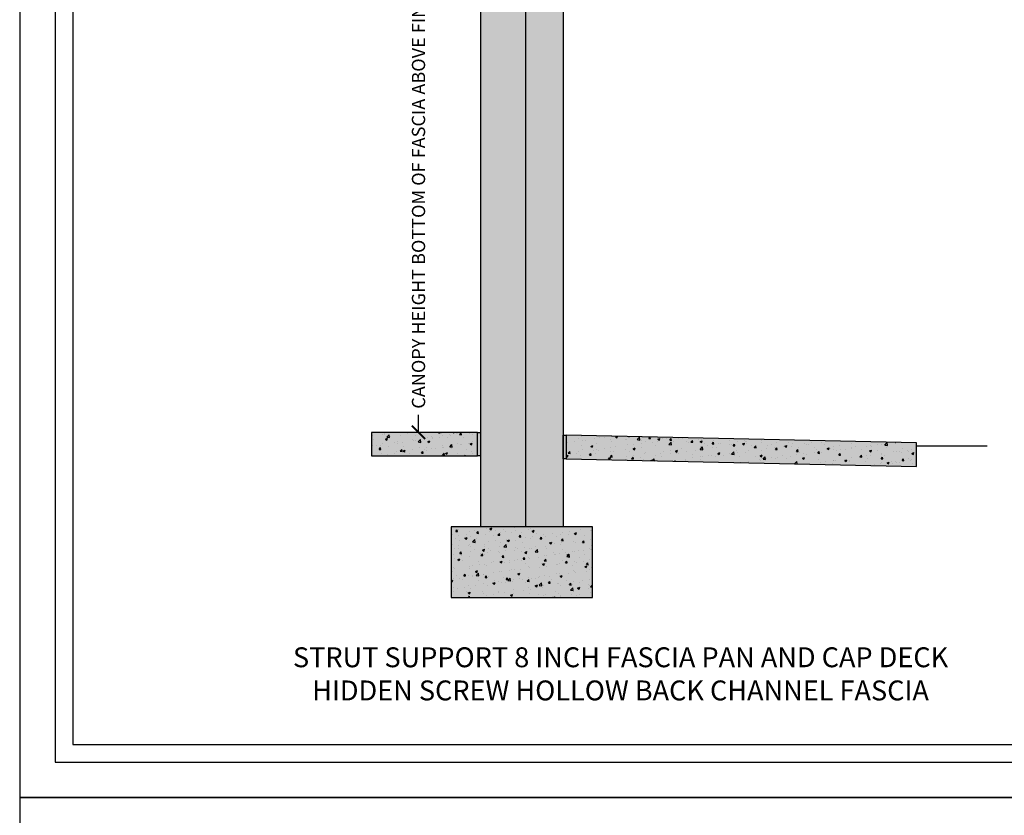
# Model space of a CAD drawing. Units: inches. Extents: x 2736 to 3898, y -10164 to -8580.
# Drawn here: x 2736 to 2903, y -9375 to -9240 of the extents above; entities that cross this region are included whole.
import ezdxf

# ---------------------------------------------------------------- set-up
doc = ezdxf.new("R2010")
doc.units = ezdxf.units.IN
doc.header["$LTSCALE"] = 12
doc.header["$MEASUREMENT"] = 0
for name, color, linetype in [('CANOPY7', 7, 'Continuous'), ('DIM3', 3, 'Continuous'), ('EXISTING250', 250, 'Continuous'), ('EXISTING252', 252, 'Continuous'), ('EXISTING254', 254, 'Continuous'), ('TEXT7', 7, 'Continuous'), ('TITLE7', 7, 'Continuous')]:
    doc.layers.add(name, color=color, linetype=linetype)
doc.layers.add('NOPLOT30', color=30, linetype='Continuous', plot=False)
doc.styles.add('TVM', font='trebuc.ttf')
doc.dimstyles.new('TVM', dxfattribs={"dimscale": 96, "dimtxt": 0.09375, "dimasz": 0.09375, "dimexe": 0.09375, "dimexo": 0.09375, "dimgap": 0.015625, "dimtad": 0, "dimdec": 3, "dimzin": 3, "dimdsep": 46, "dimlunit": 4, "dimtxsty": 'TVM', "dimblk": 'ARCHTICK', "dimcen": 0, "dimclrd": 256, "dimclre": 256, "dimclrt": 256, "dimadec": 1, "dimazin": 0, "dimtfac": 1, "dimtdec": 3, "dimtofl": 0, "dimtmove": 0, "dimatfit": 3, "dimfxl": 1, "dimtfill": 1, "dimfrac": 1, "dimtolj": 1, "dimtzin": 0, "dimlwd": -1, "dimlwe": -1, "dimarcsym": 0})

# ---------------------------------------------------------------- blocks, each defined once
blk = doc.blocks.new('*U5')
at = {"layer": 'NOPLOT30'}
for points in [[(8.5, -11), (8.5, 0), (0, 0), (0, -11)], [(8.25, -10.75), (8.25, -0.25), (0.25, -0.25), (0.25, -10.75)]]:
    blk.add_lwpolyline(points, close=True, dxfattribs=at)
at = {"layer": 'TITLE7'}
blk.add_lwpolyline([(8.125, -10.625), (8.125, -0.375), (0.375, -0.375), (0.375, -10.625)], close=True, dxfattribs=at)
blk = doc.blocks.new('_ArchTick')
at = {"color": 0, "linetype": 'ByBlock', "const_width": 0.15}
blk.add_lwpolyline([(-0.5, -0.5), (0.5, 0.5)], dxfattribs=at)
blk = doc.blocks.new('*D14')
at = {"layer": 'Defpoints', "color": 0, "transparency": 16777216}
for p in [(2195.92, -11334.76), (2220.46, -11334.76), (2196.3, -11430.76)]:
    blk.add_point(p, dxfattribs=at)
at = {"layer": 'DIM3', "transparency": 16777216}
for p, q in [((2218.21, -11334.76), (2193.67, -11334.76)), ((2195.92, -11334.76), (2195.92, -11340.43)), ((2195.92, -11430.76), (2195.92, -11425.08)), ((2194.05, -11430.76), (2193.67, -11430.76))]:
    blk.add_line(p, q, dxfattribs=at)
at = {"layer": 'DIM3', "transparency": 16777216, "xscale": 2.25, "yscale": 2.25, "zscale": 2.25}
for p, rotation in [((2195.92, -11334.76), 90), ((2195.92, -11430.76), 270)]:
    blk.add_blockref('_ArchTick', p, dxfattribs=dict(at, rotation=rotation))
at = {"layer": 'DIM3', "transparency": 16777216, "insert": (2195.92, -11382.76), "char_height": 2.25, "attachment_point": 5, "rotation": 90, "style": 'TVM', "bg_fill": 3, "box_fill_scale": 1.25, "bg_fill_color": 256, "bg_fill_true_color": 13158600, "bg_fill_transparency": 0}
blk.add_mtext('\\A1;CANOPY HEIGHT BOTTOM OF FASCIA ABOVE FINISHED FLOOR', dxfattribs=at)

msp = doc.modelspace()

# ---------------------------------------------------------------- hatches: boundary and pattern name
at = {"layer": 'EXISTING252'}
h = msp.add_hatch(dxfattribs=at)
h.set_pattern_fill('AR-CONC', color=256, scale=0.5)
h.set_pattern_definition([(50, (106.392, -9817.3073), (3.586301, -0.3137607), [0.375, -4.125]), (355, (106.392, -9817.3073), (-0.6937567, 3.7609607), [0.3, -3.3]), (100.45144, (106.691, -9817.3335), (2.8925442, 3.4472), [0.318701, -3.5057106]), (46.1842, (106.392, -9816.3073), (5.336207, -0.8275964), [0.5625, -6.1875]), (96.63564, (106.837, -9816.3763), (4.67331, 4.870593), [0.478052, -5.258569]), (351.18416, (106.392, -9816.3073), (4.67331, 4.870593), [0.45, -4.95]), (21, (106.892, -9816.5573), (2.9845353, -2.0130945), [0.375, -4.125]), (326, (106.892, -9816.5573), (1.2165767, 3.62575), [0.3, -3.3]), (71.45144, (107.1408, -9816.725), (4.201112, 1.6126558), [0.318701, -3.5057106]), (37.5, (106.392, -9817.3073), (0.0607993, 1.66446927), [0, -3.26, 0, -3.35, 0, -3.3125]), (7.5, (106.392, -9817.3073), (1.3153477, 1.9720586), [0, -1.91, 0, -3.185, 0, -1.2625]), (327.5, (105.277, -9817.3073), (2.6691122, -0.11277436), [0, -1.25, 0, -3.9, 0, -5.175]), (317.5, (104.777, -9817.3073), (2.9159308, 0.500525), [0, -1.625, 0, -2.59, 0, -3.675])])
h.paths.add_polyline_path([(2795.9449, -9313.7914), (2813.9449, -9313.7914), (2813.9449, -9309.7914), (2795.9449, -9309.7914)])
h = msp.add_hatch(dxfattribs=at)
h.set_pattern_fill('AR-CONC', color=256, scale=0.5)
h.set_pattern_definition([(50, (1376.938, -10869.8773), (3.586301, -0.3137607), [0.375, -4.125]), (355, (1376.938, -10869.8773), (-0.6937567, 3.7609607), [0.3, -3.3]), (100.45144, (1377.2368, -10869.9034), (2.892544, 3.4472), [0.318701, -3.5057106]), (46.1842, (1376.938, -10868.8773), (5.336207, -0.827596), [0.5625, -6.1875]), (96.63564, (1377.3826, -10868.946), (4.67331, 4.870593), [0.478052, -5.258569]), (351.18416, (1376.938, -10868.8773), (4.67331, 4.870593), [0.45, -4.95]), (21, (1377.438, -10869.1273), (2.9845353, -2.0130945), [0.375, -4.125]), (326, (1377.438, -10869.1273), (1.2165767, 3.62575), [0.3, -3.3]), (71.45144, (1377.6867, -10869.295), (4.201112, 1.612656), [0.318701, -3.5057106]), (37.5, (1376.938, -10869.8773), (0.0607993, 1.6644693), [0, -3.26, 0, -3.35, 0, -3.3125]), (7.5, (1376.938, -10869.8773), (1.3153477, 1.9720586), [0, -1.91, 0, -3.185, 0, -1.2625]), (327.5, (1375.823, -10869.8773), (2.6691122, -0.11277436), [0, -1.25, 0, -3.9, 0, -5.175]), (317.5, (1375.323, -10869.8773), (2.9159308, 0.500525), [0, -1.625, 0, -2.59, 0, -3.675])])
h.paths.add_polyline_path([(2828.9449, -9310.2914), (2828.9449, -9314.2923), (2888.4449, -9315.5673), (2888.4449, -9311.5665)])
h = msp.add_hatch(dxfattribs=at)
h.set_pattern_fill('AR-CONC', color=256, scale=0.5)
h.set_pattern_definition([(50, (93.5825, -9825.2714), (3.586301, -0.3137607), [0.375, -4.125]), (355, (93.5825, -9825.2714), (-0.6937567, 3.7609607), [0.3, -3.3]), (100.45144, (93.8813, -9825.2976), (2.8925442, 3.4472), [0.318701, -3.5057106]), (46.1842, (93.5825, -9824.2714), (5.336207, -0.8275964), [0.5625, -6.1875]), (96.63564, (94.027, -9824.3404), (4.67331, 4.870593), [0.478052, -5.258569]), (351.18416, (93.5825, -9824.2714), (4.67331, 4.870593), [0.45, -4.95]), (21, (94.0825, -9824.5214), (2.9845353, -2.0130945), [0.375, -4.125]), (326, (94.0825, -9824.5214), (1.2165767, 3.62575), [0.3, -3.3]), (71.45144, (94.331, -9824.6892), (4.201112, 1.6126558), [0.318701, -3.5057106]), (37.5, (93.5825, -9825.2714), (0.0607993, 1.66446927), [0, -3.26, 0, -3.35, 0, -3.3125]), (7.5, (93.5825, -9825.2714), (1.3153477, 1.9720586), [0, -1.91, 0, -3.185, 0, -1.2625]), (327.5, (92.4675, -9825.2714), (2.6691122, -0.11277436), [0, -1.25, 0, -3.9, 0, -5.175]), (317.5, (91.9675, -9825.2714), (2.9159308, 0.500525), [0, -1.625, 0, -2.59, 0, -3.675])])
h.paths.add_polyline_path([(2809.4449, -9337.7914), (2833.4449, -9337.7914), (2833.4449, -9325.7914), (2809.4449, -9325.7914)])
at = {"layer": 'EXISTING254'}
h = msp.add_hatch(color=256, dxfattribs=at)
h.dxf.hatch_style = 1
h.paths.add_polyline_path([(2828.4449, -9325.7914), (2814.4449, -9325.7914), (2814.4449, -9153.5636), (2828.4449, -9153.5636)])
h = msp.add_hatch(color=256, dxfattribs=at)
h.dxf.hatch_style = 1
h.paths.add_polyline_path([(2795.9449, -9313.7914), (2813.9449, -9313.7914), (2813.9449, -9309.7914), (2795.9449, -9309.7914)])
h = msp.add_hatch(color=256, dxfattribs=at)
h.dxf.hatch_style = 1
h.paths.add_polyline_path([(2813.9449, -9309.7914), (2814.4449, -9309.7914), (2814.4449, -9313.7923), (2813.9449, -9313.7923)])
h = msp.add_hatch(color=256, dxfattribs=at)
h.dxf.hatch_style = 1
h.paths.add_polyline_path([(2828.4449, -9310.2914), (2828.9449, -9310.2914), (2828.9449, -9314.2923), (2828.4449, -9314.2923)])
h = msp.add_hatch(color=256, dxfattribs=at)
h.dxf.hatch_style = 1
h.paths.add_polyline_path([(2828.9449, -9310.2914), (2828.9449, -9314.2923), (2888.4449, -9315.5673), (2888.4449, -9311.5665)])
h = msp.add_hatch(color=256, dxfattribs=at)
h.dxf.hatch_style = 1
h.paths.add_polyline_path([(2809.4449, -9337.7914), (2833.4449, -9337.7914), (2833.4449, -9325.7914), (2809.4449, -9325.7914)])

# ---------------------------------------------------------------- linework, layer by layer
at = {"layer": 'EXISTING250'}
for points in [[(2814.4449, -9153.5636), (2814.4449, -9325.7914)], [(2828.4449, -9153.5636), (2828.4449, -9325.7914)], [(2888.4449, -9312.0665), (2900.4449, -9312.0665)]]:
    msp.add_lwpolyline(points, dxfattribs=at)
for points in [[(2795.9449, -9313.7914), (2813.9449, -9313.7914), (2813.9449, -9309.7914), (2795.9449, -9309.7914)], [(2813.9449, -9309.7914), (2814.4449, -9309.7914), (2814.4449, -9313.7923), (2813.9449, -9313.7923)], [(2828.4449, -9310.2914), (2828.9449, -9310.2914), (2828.9449, -9314.2923), (2828.4449, -9314.2923)], [(2828.9449, -9310.2914), (2828.9449, -9314.2923), (2888.4449, -9315.5673), (2888.4449, -9311.5665)], [(2809.4449, -9337.7914), (2833.4449, -9337.7914), (2833.4449, -9325.7914), (2809.4449, -9325.7914)]]:
    msp.add_lwpolyline(points, close=True, dxfattribs=at)

# ---------------------------------------------------------------- block references
at = {"layer": 'CANOPY7', "xscale": 24, "yscale": 24, "zscale": 24}
for p in [(2736.206, -9107.7673), (2736.206, -9371.7673)]:
    msp.add_blockref('*U5', p, dxfattribs=at)

# ---------------------------------------------------------------- next in the draw order: texts
at = {"layer": 'TEXT7', "insert": (2838.206, -9350.7673), "char_height": 3.375, "attachment_point": 5, "style": 'TVM', "bg_fill": 3, "box_fill_scale": 1.25, "bg_fill_color": 256, "bg_fill_true_color": 13158600, "bg_fill_transparency": 0}
msp.add_mtext('\\A1;STRUT SUPPORT 8 INCH FASCIA PAN AND CAP DECK \\PHIDDEN SCREW HOLLOW BACK CHANNEL FASCIA', dxfattribs=at)

# ---------------------------------------------------------------- next in the draw order: dimensions: what is measured, and where the dimension line sits
at = {"layer": 'DIM3'}
dim = msp.add_linear_dim(base=(2803.9038, -9213.7914), p1=(2804.2844, -9309.7914), p2=(2828.4449, -9213.7914), angle=90, text='CANOPY HEIGHT BOTTOM OF FASCIA ABOVE FINISHED FLOOR', dimstyle='TVM', override={"dimscale": 24}, dxfattribs=at)
dim.commit()
dim.dimension.update_dxf_attribs({"geometry": '*D14', "text_midpoint": (2803.9038, -9261.7914), "insert": (607.9876, 2120.9639)})

# ---------------------------------------------------------------- next in the draw order: linework, layer by layer
at = {"layer": 'EXISTING250'}
msp.add_lwpolyline([(2822.0699, -9153.5636), (2822.0699, -9325.7914)], dxfattribs=at)

doc.saveas('drawing.dxf')
